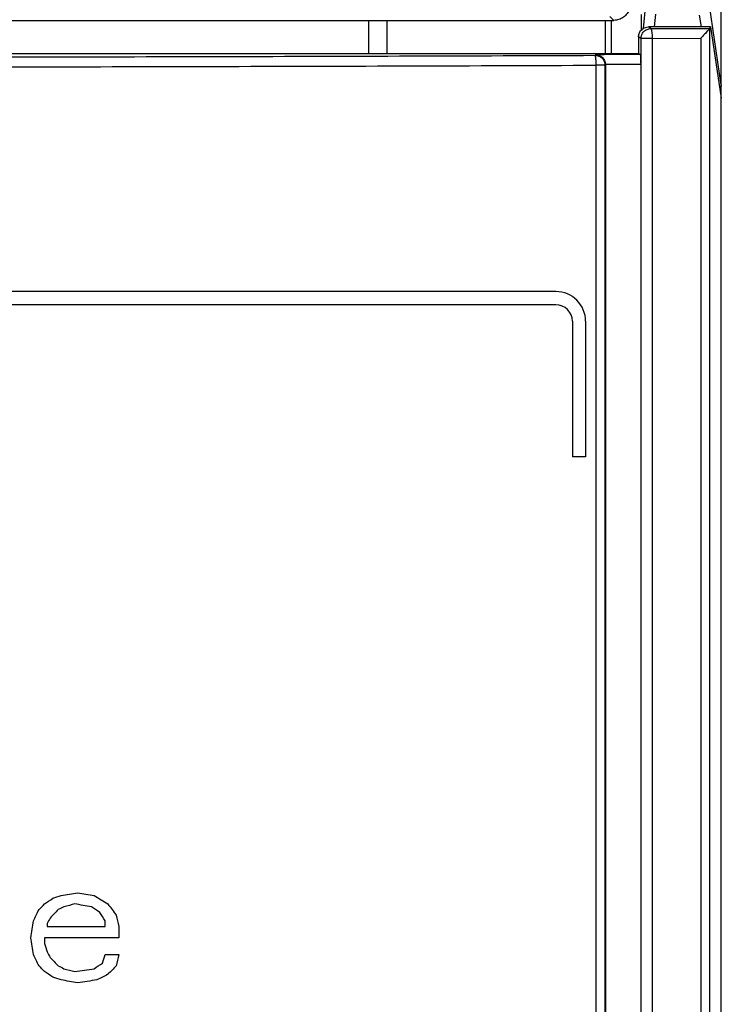
# Model space of a CAD drawing. Extents: x 0 to 841, y 0 to 594.
# Drawn here: x 386 to 396, y 131 to 146 of the extents above; entities that cross this region are included whole.
import ezdxf

# ---------------------------------------------------------------- set-up
doc = ezdxf.new("R2010")
doc.units = 0
doc.header["$LTSCALE"] = 46.255
doc.layers.get('0').update_dxf_attribs({"linetype": 'CONTINUOUS'})
doc.layers.add('COSMETICS', color=7, linetype='CONTINUOUS')

msp = doc.modelspace()

# ---------------------------------------------------------------- linework, layer by layer
at = {"color": 7, "linetype": 'Continuous'}
for p, q in [((396.2138, 84.2474), (396.2138, 188.0974)), ((395.0689, 145.9875), (395.0329, 145.6232)), ((396.2138, 144.7753), (396.0359, 145.9732)), ((362.8383, 145.7474), (394.5893, 145.7474)), ((390.8888, 145.2474), (390.8888, 145.7474)), ((391.1638, 145.2474), (391.1638, 145.7474)), ((394.4638, 145.2474), (394.4638, 145.7474)), ((394.5893, 145.7474), (394.5304, 145.8062)), ((394.5511, 145.7474), (394.5511, 145.2474)), ((395.0074, 145.6021), (395.0074, 145.8347)), ((395.2189, 145.8398), (395.1999, 145.6474)), ((395.9124, 145.6474), (395.886, 145.8255)), ((396.0504, 145.6474), (395.1124, 145.6474)), ((395.1503, 145.623), (395.1137, 145.6474)), ((396.0345, 145.6252), (396.035, 145.6268)), ((396.0345, 145.6252), (396.0345, 85.8096)), ((396.0504, 145.6474), (396.035, 145.6268)), ((396.0504, 145.6474), (396.2106, 144.5692)), ((395.0005, 145.4731), (394.9638, 145.4975)), ((394.9638, 145.4975), (394.9638, 145.2474)), ((395.1679, 145.4731), (395.0005, 145.4731)), ((395.0005, 145.4731), (395.0005, 86.8933)), ((395.1679, 145.4731), (395.903, 145.4762)), ((395.1679, 145.4731), (395.1679, 86.8933)), ((395.903, 145.4762), (395.903, 85.8096)), ((383.2848, 145.2474), (394.9638, 145.2474)), ((394.3207, 145.2284), (394.3074, 145.2196)), ((394.9638, 145.2474), (394.9882, 145.2311)), ((394.4572, 145.0697), (394.3241, 145.0697)), ((394.3241, 87.4028), (394.3241, 145.0697)), ((394.4638, 145.0741), (394.4572, 145.0697)), ((394.4572, 87.4028), (394.4572, 145.0697)), ((394.9958, 145.0812), (394.4638, 145.079)), ((394.4638, 145.0741), (394.4638, 87.3963)), ((394.9958, 145.0812), (394.9958, 86.8981)), ((393.7138, 141.6474), (363.7138, 141.6474)), ((393.7138, 141.4474), (363.7138, 141.4474)), ((393.9638, 141.1974), (393.9638, 139.1474)), ((394.1638, 141.1974), (394.1638, 139.1474)), ((394.1638, 139.1474), (393.9638, 139.1474))]:
    msp.add_line(p, q, dxfattribs=at)
for radius in [0.45, 0.25]:
    msp.add_arc((393.7138, 141.1974), radius, 0, 90, dxfattribs=at)
for points, knots in [([(394.8388, 145.9969), (394.8388, 145.9708), (394.8305, 145.9183), (394.7945, 145.8477), (394.7384, 145.7916), (394.6678, 145.7556), (394.6153, 145.7474), (394.5893, 145.7474)], [0, 0, 0, 0, 0.07819626, 0.15638869, 0.23419983, 0.31220117, 0.3904221, 0.3904221, 0.3904221, 0.3904221]), ([(394.9638, 145.4975), (394.9638, 145.5055), (394.9653, 145.5224), (394.972, 145.5484), (394.9847, 145.5751), (395.0043, 145.6012), (395.0319, 145.6246), (395.0689, 145.6427), (395.098, 145.6474), (395.1137, 145.6474)], [0, 0, 0, 0, 0.02397012, 0.05056884, 0.08006918, 0.1122506, 0.14777929, 0.18743044, 0.23453038, 0.23453038, 0.23453038, 0.23453038]), ([(395.0005, 145.4731), (395.0005, 145.4926), (395.0084, 145.532), (395.0417, 145.5817), (395.0915, 145.6151), (395.1308, 145.623), (395.1503, 145.623)], [0, 0, 0, 0, 0.05844317, 0.11690308, 0.175346, 0.23374809, 0.23374809, 0.23374809, 0.23374809]), ([(395.1503, 145.623), (395.2978, 145.6236), (395.5927, 145.6248), (395.8876, 145.6261), (396.035, 145.6268)], [0, 0, 0, 0, 0.44243518, 0.88470917, 0.88470917, 0.88470917, 0.88470917]), ([(395.1503, 145.623), (395.1567, 145.6186), (395.1606, 145.5887), (395.1663, 145.5416), (395.1699, 145.4975), (395.1679, 145.4731)], [0, 0, 0, 0, 0.02342634, 0.07844447, 0.15198245, 0.15198245, 0.15198245, 0.15198245]), ([(396.0345, 145.6252), (396.0322, 145.6116), (396.0006, 145.5842), (395.9608, 145.5337), (395.9228, 145.4962), (395.903, 145.4762)], [0, 0, 0, 0, 0.04115, 0.11453841, 0.19901446, 0.19901446, 0.19901446, 0.19901446]), ([(383.1598, 145.1916), (385.0212, 145.1937), (388.737, 145.2004), (392.4529, 145.2123), (394.3074, 145.2196)], [0, 0, 0, 0, 5.5840989, 11.1476547, 11.1476547, 11.1476547, 11.1476547]), ([(394.3074, 145.2196), (394.3265, 145.2196), (394.3655, 145.2119), (394.4154, 145.179), (394.4492, 145.129), (394.4572, 145.0893), (394.4572, 145.0697)], [0, 0, 0, 0, 0.05740631, 0.11573449, 0.17499193, 0.23374754, 0.23374754, 0.23374754, 0.23374754]), ([(394.3241, 145.0697), (394.324, 145.0942), (394.324, 145.1395), (394.3156, 145.1827), (394.3148, 145.2173), (394.3074, 145.2196)], [0, 0, 0, 0, 0.07353333, 0.12851371, 0.15177498, 0.15177498, 0.15177498, 0.15177498]), ([(394.9882, 145.2311), (394.8769, 145.2307), (394.6544, 145.2298), (394.4319, 145.2289), (394.3207, 145.2284)], [0, 0, 0, 0, 0.33372511, 0.66751493, 0.66751493, 0.66751493, 0.66751493]), ([(394.3207, 145.2284), (394.3368, 145.2279), (394.371, 145.2206), (394.4173, 145.1909), (394.454, 145.1406), (394.4638, 145.0971), (394.4638, 145.0741)], [0, 0, 0, 0, 0.04857523, 0.10220295, 0.16178071, 0.23090431, 0.23090431, 0.23090431, 0.23090431]), ([(394.9882, 145.2311), (394.9918, 145.2287), (394.9899, 145.2096), (394.9952, 145.1812), (394.995, 145.134), (394.9958, 145.0998), (394.9958, 145.0812)], [0, 0, 0, 0, 0.01313871, 0.04640261, 0.09468701, 0.15040022, 0.15040022, 0.15040022, 0.15040022]), ([(383.1649, 145.0417), (385.0284, 145.0438), (388.7481, 145.0505), (392.4679, 145.0624), (394.3241, 145.0697)], [0, 0, 0, 0, 5.5904972, 11.1592814, 11.1592814, 11.1592814, 11.1592814]), ([(396.2138, 144.7753), (396.2138, 144.749), (396.2064, 144.7209), (396.1927, 144.6974), (396.1922, 144.6966)], [0, 0, 0, 0, 0.078964914, 0.081680183, 0.081680183, 0.081680183, 0.081680183]), ([(396.2138, 144.4215), (396.2138, 144.4439), (396.2137, 144.4841), (396.2123, 144.5332), (396.2119, 144.5602), (396.2106, 144.5692)], [0, 0, 0, 0, 0.06730233, 0.12032923, 0.1477857, 0.1477857, 0.1477857, 0.1477857])]:
    msp.add_open_spline(points, degree=3, knots=knots, dxfattribs=at)
at = {"layer": 'COSMETICS', "color": 7, "linetype": 'Continuous'}
for p, q in [((386.0305, 132.091), (386.0305, 132.0484)), ((386.9055, 132.0484), (386.9055, 132.1335)), ((387.1138, 132.0484), (387.1138, 131.8782)), ((385.9888, 131.8782), (385.9888, 131.7931))]:
    msp.add_line(p, q, dxfattribs=at)
at = {"layer": 'COSMETICS', "color": 7, "linetype": 'Continuous', "extrusion": (0.322264, -0.94665, 1.81863e-07)}
msp.add_open_spline([(386.1138, 132.474, 47.2043), (386.1555, 132.4881, 47.2021), (386.1971, 132.5023, 47.1999), (386.2388, 132.5165, 47.1976)], degree=3, dxfattribs=at)
at = {"layer": 'COSMETICS', "color": 7, "linetype": 'Continuous', "extrusion": (0.167799, -0.985821, -6.42341e-08)}
msp.add_open_spline([(386.2388, 132.5165, 47.1976), (386.3221, 132.5307, 47.1931), (386.4055, 132.5449, 47.1886), (386.4888, 132.5591, 47.1839)], degree=3, dxfattribs=at)
at = {"layer": 'COSMETICS', "color": 7, "linetype": 'Continuous', "extrusion": (-0.167799, -0.985821, -1.02027e-09)}
msp.add_open_spline([(386.4888, 132.5591, 47.1839), (386.5721, 132.5449, 47.1793), (386.6555, 132.5307, 47.1746), (386.7388, 132.5165, 47.1698)], degree=3, dxfattribs=at)
at = {"layer": 'COSMETICS', "color": 7, "linetype": 'Continuous', "extrusion": (-0.522478, -0.852653, -5.99705e-08)}
msp.add_open_spline([(386.7388, 132.5165, 47.1698), (386.8083, 132.474, 47.1658), (386.8777, 132.4314, 47.1618), (386.9471, 132.3889, 47.1577)], degree=3, dxfattribs=at)
at = {"layer": 'COSMETICS', "color": 7, "linetype": 'Continuous', "extrusion": (0.714512, -0.699623, 2.23285e-07)}
msp.add_open_spline([(385.9055, 132.3037, 47.2152), (385.9333, 132.3321, 47.2137), (385.961, 132.3605, 47.2123), (385.9888, 132.3889, 47.2109)], degree=3, dxfattribs=at)
at = {"layer": 'COSMETICS', "color": 7, "linetype": 'Continuous', "extrusion": (0.562791, -0.826599, -2.31677e-07)}
msp.add_open_spline([(385.9888, 132.3889, 47.2109), (386.0305, 132.4172, 47.2087), (386.0721, 132.4456, 47.2065), (386.1138, 132.474, 47.2043)], degree=3, dxfattribs=at)
at = {"layer": 'COSMETICS', "color": 7, "linetype": 'Continuous', "extrusion": (0.454774, -0.890607, 2.64461e-07)}
msp.add_open_spline([(386.2805, 132.3463, 47.1954), (386.2527, 132.3321, 47.1969), (386.2249, 132.3179, 47.1984), (386.1971, 132.3037, 47.1999)], degree=3, dxfattribs=at)
at = {"layer": 'COSMETICS', "color": 7, "linetype": 'Continuous', "extrusion": (0.247384, -0.968917, -1.32881e-07)}
msp.add_open_spline([(386.4471, 132.3889, 47.1862), (386.3916, 132.3747, 47.1893), (386.336, 132.3605, 47.1924), (386.2805, 132.3463, 47.1954)], degree=3, dxfattribs=at)
at = {"layer": 'COSMETICS', "color": 7, "linetype": 'Continuous', "extrusion": (-0.167799, -0.985821, 1.25057e-07)}
msp.add_open_spline([(386.6971, 132.3463, 47.1722), (386.6138, 132.3605, 47.177), (386.5305, 132.3747, 47.1816), (386.4471, 132.3889, 47.1862)], degree=3, dxfattribs=at)
at = {"layer": 'COSMETICS', "color": 7, "linetype": 'Continuous', "extrusion": (-0.562791, -0.826599, -1.45504e-07)}
msp.add_open_spline([(386.8221, 132.2612, 47.165), (386.7805, 132.2896, 47.1674), (386.7388, 132.3179, 47.1698), (386.6971, 132.3463, 47.1722)], degree=3, dxfattribs=at)
at = {"layer": 'COSMETICS', "color": 7, "linetype": 'Continuous', "extrusion": (-0.806004, -0.59191, 3.88707e-08)}
msp.add_open_spline([(386.9471, 132.3889, 47.1577), (386.9888, 132.3321, 47.1552), (387.0305, 132.2754, 47.1528), (387.0721, 132.2186, 47.1503)], degree=3, dxfattribs=at)
at = {"layer": 'COSMETICS', "color": 7, "linetype": 'Continuous', "extrusion": (0.898137, -0.439716, 1.40715e-06)}
msp.add_open_spline([(385.8221, 132.1335, 47.2194), (385.8499, 132.1903, 47.218), (385.8777, 132.247, 47.2166), (385.9055, 132.3037, 47.2152)], degree=3, dxfattribs=at)
at = {"layer": 'COSMETICS', "color": 7, "linetype": 'Continuous', "extrusion": (0.71451, -0.699625, -1.42159e-07)}
msp.add_open_spline([(386.1971, 132.3037, 47.1999), (386.1555, 132.2612, 47.2021), (386.1138, 132.2186, 47.2043), (386.0721, 132.1761, 47.2065)], degree=3, dxfattribs=at)
at = {"layer": 'COSMETICS', "color": 7, "linetype": 'Continuous', "extrusion": (-0.837377, -0.546625, -1.1772e-07)}
msp.add_open_spline([(386.9055, 132.1335, 47.1601), (386.8777, 132.1761, 47.1618), (386.8499, 132.2186, 47.1634), (386.8221, 132.2612, 47.165)], degree=3, dxfattribs=at)
at = {"layer": 'COSMETICS', "color": 7, "linetype": 'Continuous', "extrusion": (-0.971321, -0.237773, 1.36598e-06)}
msp.add_open_spline([(387.0721, 132.2186, 47.1503), (387.086, 132.1619, 47.1494), (387.0999, 132.1052, 47.1486), (387.1138, 132.0484, 47.1478)], degree=3, dxfattribs=at)
at = {"layer": 'COSMETICS', "color": 7, "linetype": 'Continuous', "extrusion": (0.986944, -0.161061, -1.39673e-06)}
msp.add_open_spline([(385.7805, 131.8782, 47.2215), (385.7944, 131.9633, 47.2208), (385.8083, 132.0484, 47.2201), (385.8221, 132.1335, 47.2194)], degree=3, dxfattribs=at)
at = {"layer": 'COSMETICS', "color": 7, "linetype": 'Continuous', "extrusion": (0.898141, -0.439708, 1.69869e-06)}
msp.add_open_spline([(386.0721, 132.1761, 47.2065), (386.0583, 132.1477, 47.2072), (386.0444, 132.1194, 47.208), (386.0305, 132.091, 47.2087)], degree=3, dxfattribs=at)
at = {"layer": 'COSMETICS', "color": 7, "linetype": 'Continuous', "extrusion": (6.851e-13, -1, 1.2358e-11)}
msp.add_open_spline([(386.0305, 132.0484, 47.2087), (386.0305, 132.0484, 47.2087), (386.0307, 132.0484, 47.2087), (386.0309, 132.0484, 47.2087), (386.0312, 132.0484, 47.2086), (386.0315, 132.0484, 47.2086), (386.032, 132.0484, 47.2086), (386.0326, 132.0484, 47.2086), (386.0336, 132.0484, 47.2085), (386.0348, 132.0484, 47.2084), (386.0362, 132.0484, 47.2084), (386.0376, 132.0484, 47.2083), (386.0395, 132.0484, 47.2082), (386.0419, 132.0484, 47.2081), (386.0448, 132.0484, 47.2079), (386.0486, 132.0484, 47.2077), (386.0533, 132.0484, 47.2074), (386.0591, 132.0484, 47.2071), (386.0648, 132.0484, 47.2068), (386.0705, 132.0484, 47.2065), (386.0781, 132.0484, 47.2061), (386.0877, 132.0484, 47.2056), (386.0991, 132.0484, 47.205), (386.1105, 132.0484, 47.2043), (386.1258, 132.0484, 47.2035), (386.1448, 132.0484, 47.2025), (386.1677, 132.0484, 47.2013), (386.1906, 132.0484, 47.2), (386.2135, 132.0484, 47.1988), (386.2363, 132.0484, 47.1975), (386.2668, 132.0484, 47.1959), (386.305, 132.0484, 47.1938), (386.3431, 132.0484, 47.1918), (386.3736, 132.0484, 47.1901), (386.3965, 132.0484, 47.1889), (386.4155, 132.0484, 47.1879), (386.4308, 132.0484, 47.187), (386.4422, 132.0484, 47.1864), (386.4536, 132.0484, 47.1858), (386.4651, 132.0484, 47.1852), (386.4765, 132.0484, 47.1846), (386.486, 132.0484, 47.184), (386.4937, 132.0484, 47.1836), (386.4984, 132.0484, 47.1834), (386.5023, 132.0484, 47.1832), (386.5051, 132.0484, 47.183), (386.508, 132.0484, 47.1829), (386.5108, 132.0484, 47.1827), (386.5132, 132.0484, 47.1826), (386.5149, 132.0484, 47.1825), (386.5158, 132.0484, 47.1824), (386.5165, 132.0484, 47.1824), (386.5173, 132.0484, 47.1824), (386.5178, 132.0484, 47.1823), (386.5182, 132.0484, 47.1823), (386.5183, 132.0484, 47.1823), (386.5184, 132.0484, 47.1823), (386.5185, 132.0484, 47.1823), (386.5186, 132.0484, 47.1823), (386.5189, 132.0484, 47.1823), (386.5194, 132.0484, 47.1822), (386.5202, 132.0484, 47.1822), (386.5211, 132.0484, 47.1821), (386.5226, 132.0484, 47.182), (386.5245, 132.0484, 47.1819), (386.5268, 132.0484, 47.1818), (386.5298, 132.0484, 47.1816), (386.5336, 132.0484, 47.1814), (386.5381, 132.0484, 47.1812), (386.5442, 132.0484, 47.1808), (386.5517, 132.0484, 47.1804), (386.5608, 132.0484, 47.1799), (386.5699, 132.0484, 47.1793), (386.5789, 132.0484, 47.1788), (386.588, 132.0484, 47.1783), (386.6001, 132.0484, 47.1776), (386.6152, 132.0484, 47.1767), (386.6334, 132.0484, 47.1757), (386.6575, 132.0484, 47.1743), (386.6878, 132.0484, 47.1726), (386.7241, 132.0484, 47.1705), (386.7603, 132.0484, 47.1684), (386.7966, 132.0484, 47.1664), (386.845, 132.0484, 47.1636), (386.8813, 132.0484, 47.1615), (386.9055, 132.0484, 47.1601)], degree=3, knots=[0, 0, 0, 0, 0.00017896, 0.00035793, 0.00071586, 0.00107379, 0.00143171, 0.00214757, 0.00286343, 0.00429514, 0.00572686, 0.00715857, 0.00859029, 0.01145372, 0.01431715, 0.01718058, 0.02290743, 0.02863429, 0.03436115, 0.04008801, 0.04581487, 0.05726859, 0.0687223, 0.08017602, 0.09162974, 0.11453717, 0.13744461, 0.16035204, 0.18325948, 0.20616691, 0.22907435, 0.27488922, 0.32070409, 0.34361152, 0.36651896, 0.38942639, 0.40088011, 0.41233383, 0.42378754, 0.43524126, 0.44669498, 0.4581487, 0.46387555, 0.46960241, 0.47246584, 0.47532927, 0.4781927, 0.48105613, 0.48391956, 0.48535127, 0.48606713, 0.48678299, 0.48749885, 0.4882147, 0.48839367, 0.48857263, 0.48866212, 0.48869194, 0.48878658, 0.48907051, 0.48963836, 0.49020622, 0.49134192, 0.49247763, 0.49474904, 0.49702045, 0.49929187, 0.50383469, 0.50837751, 0.51292034, 0.52200599, 0.53109163, 0.54017728, 0.54926293, 0.55834858, 0.56743423, 0.58560552, 0.60377682, 0.62194811, 0.65829071, 0.6946333, 0.73097589, 0.76731848, 0.80366107, 0.87634626, 0.87634626, 0.87634626, 0.87634626], dxfattribs=at)
at = {"layer": 'COSMETICS', "color": 7, "linetype": 'Continuous', "extrusion": (-0.986944, -0.161061, 1.4033e-06)}
msp.add_open_spline([(385.8221, 131.6229, 47.2194), (385.8083, 131.708, 47.2201), (385.7944, 131.7931, 47.2208), (385.7805, 131.8782, 47.2215)], degree=3, dxfattribs=at)
at = {"layer": 'COSMETICS', "color": 7, "linetype": 'Continuous', "extrusion": (3.6e-15, -1, 0)}
msp.add_open_spline([(387.1138, 131.8782, 47.1478), (387.1138, 131.8782, 47.1478), (387.1138, 131.8782, 47.1478), (387.1137, 131.8782, 47.1478), (387.1135, 131.8782, 47.1478), (387.1132, 131.8782, 47.1478), (387.1126, 131.8782, 47.1478), (387.1119, 131.8782, 47.1479), (387.1112, 131.8782, 47.1479), (387.1102, 131.8782, 47.148), (387.1086, 131.8782, 47.1481), (387.1062, 131.8782, 47.1482), (387.1033, 131.8782, 47.1484), (387.1005, 131.8782, 47.1486), (387.0976, 131.8782, 47.1487), (387.0938, 131.8782, 47.1489), (387.089, 131.8782, 47.1492), (387.0814, 131.8782, 47.1497), (387.0719, 131.8782, 47.1502), (387.0604, 131.8782, 47.1509), (387.049, 131.8782, 47.1516), (387.0376, 131.8782, 47.1522), (387.0261, 131.8782, 47.1529), (387.0109, 131.8782, 47.1538), (386.9918, 131.8782, 47.1549), (386.969, 131.8782, 47.1562), (386.9385, 131.8782, 47.158), (386.9004, 131.8782, 47.1602), (386.8623, 131.8782, 47.1625), (386.8318, 131.8782, 47.1642), (386.8089, 131.8782, 47.1656), (386.786, 131.8782, 47.1669), (386.7632, 131.8782, 47.1682), (386.7403, 131.8782, 47.1696), (386.7212, 131.8782, 47.1707), (386.706, 131.8782, 47.1716), (386.6946, 131.8782, 47.1722), (386.6831, 131.8782, 47.1729), (386.6736, 131.8782, 47.1735), (386.666, 131.8782, 47.1739), (386.6602, 131.8782, 47.1742), (386.6545, 131.8782, 47.1746), (386.6488, 131.8782, 47.1749), (386.6441, 131.8782, 47.1752), (386.6402, 131.8782, 47.1754), (386.6374, 131.8782, 47.1756), (386.635, 131.8782, 47.1757), (386.6331, 131.8782, 47.1758), (386.6317, 131.8782, 47.1759), (386.6302, 131.8782, 47.176), (386.629, 131.8782, 47.1761), (386.6281, 131.8782, 47.1761), (386.6275, 131.8782, 47.1762), (386.627, 131.8782, 47.1762), (386.6267, 131.8782, 47.1762), (386.6264, 131.8782, 47.1762), (386.6261, 131.8782, 47.1762), (386.626, 131.8782, 47.1762), (386.6259, 131.8782, 47.1762), (386.6258, 131.8782, 47.1763), (386.6256, 131.8782, 47.1763), (386.6252, 131.8782, 47.1763), (386.6249, 131.8782, 47.1763), (386.6242, 131.8782, 47.1763), (386.6235, 131.8782, 47.1764), (386.6225, 131.8782, 47.1764), (386.6213, 131.8782, 47.1765), (386.6191, 131.8782, 47.1766), (386.616, 131.8782, 47.1768), (386.6123, 131.8782, 47.177), (386.6085, 131.8782, 47.1772), (386.6048, 131.8782, 47.1774), (386.5998, 131.8782, 47.1777), (386.5936, 131.8782, 47.178), (386.5836, 131.8782, 47.1785), (386.5712, 131.8782, 47.1792), (386.5563, 131.8782, 47.18), (386.5413, 131.8782, 47.1808), (386.5264, 131.8782, 47.1817), (386.5115, 131.8782, 47.1825), (386.4916, 131.8782, 47.1835), (386.4667, 131.8782, 47.1849), (386.4368, 131.8782, 47.1865), (386.397, 131.8782, 47.1887), (386.3472, 131.8782, 47.1914), (386.2875, 131.8782, 47.1946), (386.2277, 131.8782, 47.1979), (386.168, 131.8782, 47.2011), (386.1083, 131.8782, 47.2044), (386.0485, 131.8782, 47.2076), (386.0087, 131.8782, 47.2098), (385.9888, 131.8782, 47.2109)], degree=3, knots=[0, 0, 0, 0, 0.0000298, 0.0001193, 0.0002983, 0.0004772, 0.0011931, 0.001909, 0.0026248, 0.0033407, 0.0047724, 0.0076358, 0.0104992, 0.0133627, 0.0162261, 0.0190895, 0.0248164, 0.0305432, 0.041997, 0.0534507, 0.0649044, 0.0763581, 0.0878118, 0.0992656, 0.122173, 0.1450804, 0.1679879, 0.2138027, 0.2596176, 0.282525, 0.3054325, 0.3283399, 0.3512473, 0.3741548, 0.3970622, 0.4085159, 0.4199696, 0.4314234, 0.4428771, 0.4486039, 0.4543308, 0.4600576, 0.4657845, 0.4715114, 0.4743748, 0.4772382, 0.4801017, 0.4815334, 0.4829651, 0.4843968, 0.4858285, 0.4865444, 0.4872602, 0.4876182, 0.4879761, 0.488334, 0.488513, 0.4886919, 0.4887309, 0.4888477, 0.4890814, 0.4893151, 0.4897824, 0.4902497, 0.4911844, 0.4921191, 0.4930538, 0.4949232, 0.4986619, 0.5024006, 0.5061394, 0.5098781, 0.5136168, 0.5210943, 0.5285718, 0.5435267, 0.5584816, 0.5734366, 0.5883915, 0.6033465, 0.6183014, 0.6482113, 0.6781211, 0.708031, 0.7678508, 0.8276705, 0.8874903, 0.94731, 1.0071297, 1.0669495, 1.1267692, 1.1267692, 1.1267692, 1.1267692], dxfattribs=at)
at = {"layer": 'COSMETICS', "color": 7, "linetype": 'Continuous', "extrusion": (-0.950644, -0.310282, 6.29202e-06)}
msp.add_open_spline([(385.9888, 131.7931, 47.2109), (386.0027, 131.7506, 47.2101), (386.0166, 131.708, 47.2094), (386.0305, 131.6655, 47.2087)], degree=3, dxfattribs=at)
at = {"layer": 'COSMETICS', "color": 7, "linetype": 'Continuous', "extrusion": (-0.898137, -0.439716, -1.39866e-06)}
msp.add_open_spline([(385.9055, 131.4527, 47.2152), (385.8777, 131.5094, 47.2166), (385.8499, 131.5662, 47.218), (385.8221, 131.6229, 47.2194)], degree=3, dxfattribs=at)
at = {"layer": 'COSMETICS', "color": 7, "linetype": 'Continuous', "extrusion": (-0.898141, -0.439708, -1.69637e-06)}
msp.add_open_spline([(386.0305, 131.6655, 47.2087), (386.0444, 131.6371, 47.208), (386.0583, 131.6087, 47.2072), (386.0721, 131.5803, 47.2065)], degree=3, dxfattribs=at)
at = {"layer": 'COSMETICS', "color": 7, "linetype": 'Continuous', "extrusion": (0.950644, -0.310282, -6.04463e-06)}
msp.add_open_spline([(386.8638, 131.4952, 47.1626), (386.8777, 131.5378, 47.1618), (386.8916, 131.5803, 47.161), (386.9055, 131.6229, 47.1601)], degree=3, dxfattribs=at)
at = {"layer": 'COSMETICS', "color": 7, "linetype": 'Continuous', "extrusion": (0.004115, -0.997586, 0.069317)}
msp.add_open_spline([(386.9055, 131.6229, 47.1601), (386.9055, 131.6229, 47.1601), (386.9056, 131.6229, 47.1601), (386.9057, 131.6229, 47.1601), (386.906, 131.6229, 47.1601), (386.9064, 131.6229, 47.1601), (386.9069, 131.6229, 47.1601), (386.9077, 131.6229, 47.16), (386.9087, 131.6229, 47.1599), (386.91, 131.6229, 47.1599), (386.9116, 131.6229, 47.1598), (386.9136, 131.6229, 47.1597), (386.9161, 131.6229, 47.1595), (386.9193, 131.6229, 47.1593), (386.9234, 131.6229, 47.1591), (386.9283, 131.6229, 47.1588), (386.9331, 131.6229, 47.1585), (386.9397, 131.6229, 47.1581), (386.9478, 131.6229, 47.1576), (386.9576, 131.6229, 47.157), (386.9673, 131.6229, 47.1565), (386.9803, 131.6229, 47.1557), (386.9966, 131.6229, 47.1547), (387.0162, 131.6229, 47.1536), (387.0357, 131.6229, 47.1524), (387.0552, 131.6229, 47.1513), (387.0813, 131.6229, 47.1497), (387.1008, 131.6229, 47.1485), (387.1138, 131.6229, 47.1478)], degree=3, knots=[0, 0, 0, 0, 0.00005095, 0.00020381, 0.00050952, 0.00081523, 0.00142666, 0.00203808, 0.00326093, 0.00448378, 0.00570663, 0.00815233, 0.01059803, 0.01304373, 0.01793513, 0.02282653, 0.02771793, 0.03260933, 0.04239213, 0.05217493, 0.06195773, 0.07174053, 0.09130613, 0.11087173, 0.13043733, 0.15000293, 0.16956853, 0.20869973, 0.20869973, 0.20869973, 0.20869973], dxfattribs=at)
at = {"layer": 'COSMETICS', "color": 7, "linetype": 'Continuous', "extrusion": (0.971321, -0.237773, -1.38889e-06)}
msp.add_open_spline([(387.1138, 131.6229, 47.1478), (387.0999, 131.5662, 47.1486), (387.086, 131.5094, 47.1494), (387.0721, 131.4527, 47.1503)], degree=3, dxfattribs=at)
at = {"layer": 'COSMETICS', "color": 7, "linetype": 'Continuous', "extrusion": (-0.714512, -0.699623, -2.15083e-07)}
msp.add_open_spline([(385.9888, 131.3676, 47.2109), (385.961, 131.3959, 47.2123), (385.9333, 131.4243, 47.2137), (385.9055, 131.4527, 47.2152)], degree=3, dxfattribs=at)
at = {"layer": 'COSMETICS', "color": 7, "linetype": 'Continuous', "extrusion": (-0.71451, -0.699625, 1.49359e-07)}
msp.add_open_spline([(386.0721, 131.5803, 47.2065), (386.1138, 131.5378, 47.2043), (386.1555, 131.4952, 47.2021), (386.1971, 131.4527, 47.1999)], degree=3, dxfattribs=at)
at = {"layer": 'COSMETICS', "color": 7, "linetype": 'Continuous', "extrusion": (-0.454774, -0.890607, -2.65366e-07)}
msp.add_open_spline([(386.1971, 131.4527, 47.1999), (386.2249, 131.4385, 47.1984), (386.2527, 131.4243, 47.1969), (386.2805, 131.4101, 47.1954)], degree=3, dxfattribs=at)
at = {"layer": 'COSMETICS', "color": 7, "linetype": 'Continuous', "extrusion": (0.562791, -0.826599, -4.1998e-07)}
msp.add_open_spline([(386.7388, 131.4101, 47.1698), (386.7805, 131.4385, 47.1674), (386.8221, 131.4669, 47.165), (386.8638, 131.4952, 47.1626)], degree=3, dxfattribs=at)
at = {"layer": 'COSMETICS', "color": 7, "linetype": 'Continuous', "extrusion": (0.71451, -0.699625, -3.91454e-08)}
msp.add_open_spline([(387.0721, 131.4527, 47.1503), (387.0305, 131.4101, 47.1528), (386.9888, 131.3676, 47.1552), (386.9471, 131.325, 47.1577)], degree=3, dxfattribs=at)
at = {"layer": 'COSMETICS', "color": 7, "linetype": 'Continuous', "extrusion": (-0.562791, -0.826599, -5.02721e-07)}
msp.add_open_spline([(386.1138, 131.2825, 47.2043), (386.0721, 131.3108, 47.2065), (386.0305, 131.3392, 47.2087), (385.9888, 131.3676, 47.2109)], degree=3, dxfattribs=at)
at = {"layer": 'COSMETICS', "color": 7, "linetype": 'Continuous', "extrusion": (-0.247384, -0.968917, 1.37299e-07)}
msp.add_open_spline([(386.2805, 131.4101, 47.1954), (386.336, 131.3959, 47.1924), (386.3916, 131.3818, 47.1893), (386.4471, 131.3676, 47.1862)], degree=3, dxfattribs=at)
at = {"layer": 'COSMETICS', "color": 7, "linetype": 'Continuous', "extrusion": (0.144368, -0.989524, 1.00925e-09)}
msp.add_open_spline([(386.4471, 131.3676, 47.1862), (386.5444, 131.3818, 47.1809), (386.6416, 131.3959, 47.1754), (386.7388, 131.4101, 47.1698)], degree=3, dxfattribs=at)
at = {"layer": 'COSMETICS', "color": 7, "linetype": 'Continuous', "extrusion": (0.454779, -0.890605, -3.01168e-07)}
msp.add_open_spline([(386.9471, 131.325, 47.1577), (386.8916, 131.2967, 47.161), (386.836, 131.2683, 47.1642), (386.7805, 131.2399, 47.1674)], degree=3, dxfattribs=at)
at = {"layer": 'COSMETICS', "color": 7, "linetype": 'Continuous', "extrusion": (-0.322264, -0.94665, -1.79539e-07)}
msp.add_open_spline([(386.2388, 131.2399, 47.1976), (386.1971, 131.2541, 47.1999), (386.1555, 131.2683, 47.2021), (386.1138, 131.2825, 47.2043)], degree=3, dxfattribs=at)
at = {"layer": 'COSMETICS', "color": 7, "linetype": 'Continuous', "extrusion": (-0.167799, -0.985821, 6.51137e-08)}
msp.add_open_spline([(386.4888, 131.1974, 47.1839), (386.4055, 131.2115, 47.1886), (386.3221, 131.2257, 47.1931), (386.2388, 131.2399, 47.1976)], degree=3, dxfattribs=at)
at = {"layer": 'COSMETICS', "color": 7, "linetype": 'Continuous', "extrusion": (0.144368, -0.989524, -6.27862e-08)}
msp.add_open_spline([(386.7805, 131.2399, 47.1674), (386.6833, 131.2257, 47.173), (386.586, 131.2116, 47.1785), (386.4888, 131.1974, 47.1839)], degree=3, dxfattribs=at)

doc.saveas('drawing.dxf')
